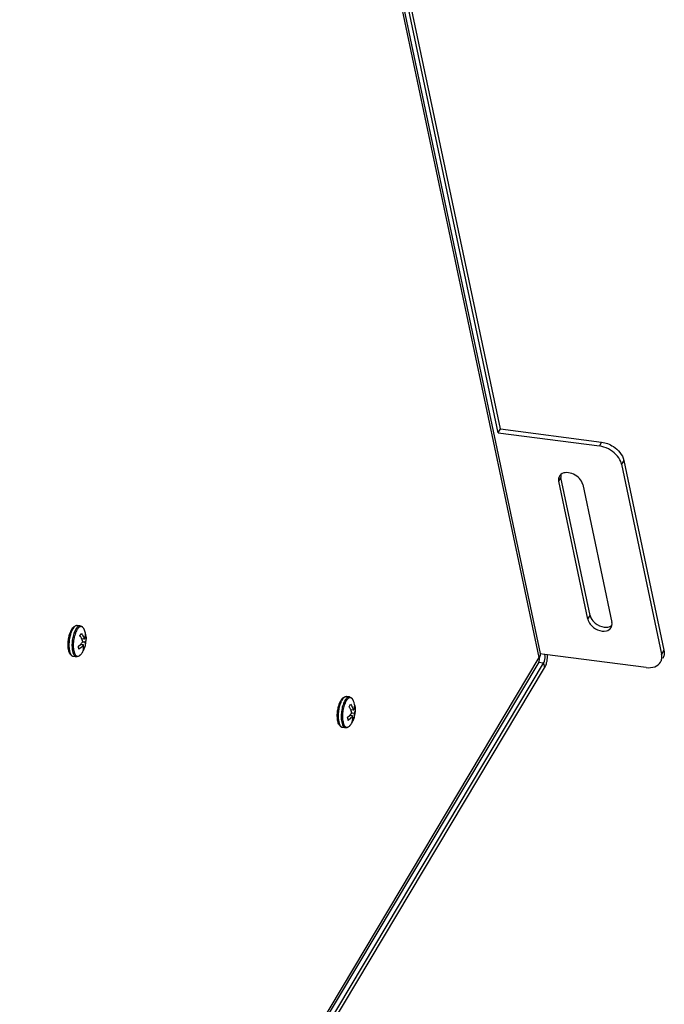
# Model space of a CAD drawing. Units: inches. Extents: x 0 to 22, y 0 to 17.
# Drawn here: x 14 to 14.9, y 12.2 to 13.6 of the extents above; entities that cross this region are included whole.
import ezdxf

# ---------------------------------------------------------------- set-up
doc = ezdxf.new("R2010")
doc.units = ezdxf.units.IN
doc.header["$LTSCALE"] = 1.21
doc.header["$MEASUREMENT"] = 0
doc.layers.get('0').update_dxf_attribs({"linetype": 'CONTINUOUS'})
for name, color, linetype in [('3_ALL_AXES', 7, 'CONTINUOUS'), ('3_AXES_OTHER', 7, 'CONTINUOUS'), ('6_ALL_SURFS', 7, 'CONTINUOUS'), ('7_ALL_ROUNDS', 7, 'CONTINUOUS')]:
    doc.layers.add(name, color=color, linetype=linetype)

msp = doc.modelspace()

# ---------------------------------------------------------------- linework, layer by layer
at = {"color": 9, "linetype": 'CONTINUOUS'}
for p, q in [((14.7229, 12.6781), (14.3657, 14.3702)), ((14.731, 12.6824), (14.7236, 12.6833)), ((13.5723, 10.7503), (14.7229, 12.6781))]:
    msp.add_line(p, q, dxfattribs=at)
at = {"color": 7, "linetype": 'CONTINUOUS'}
for p, q in [((14.3669, 14.376), (14.7241, 12.6839)), ((14.6637, 13.0012), (14.667, 13.0068)), ((14.722, 12.6711), (13.5731, 10.7464))]:
    msp.add_line(p, q, dxfattribs=at)
for points in [[(14.7241, 12.6839), (14.7245, 12.682), (14.7239, 12.6798), (14.7229, 12.6781)], [(14.722, 12.6711), (14.7232, 12.6732), (14.7234, 12.6758), (14.7229, 12.6781)]]:
    msp.add_open_spline(points, degree=3, dxfattribs=at)
at = {"layer": '3_ALL_AXES', "color": 7, "linetype": 'CONTINUOUS'}
for p, q in [((14.754, 12.9415), (14.7539, 12.9389)), ((14.7539, 12.9389), (14.7541, 12.937)), ((14.796, 12.7384), (14.7541, 12.937))]:
    msp.add_line(p, q, dxfattribs=at)
at = {"layer": '3_ALL_AXES', "color": 9, "linetype": 'CONTINUOUS'}
for p, q in [((14.7508, 12.9315), (14.7541, 12.937)), ((14.7927, 12.7329), (14.796, 12.7384))]:
    msp.add_line(p, q, dxfattribs=at)
at = {"layer": '3_ALL_AXES', "color": 3, "linetype": 'CONTINUOUS'}
for p, q in [((14.7927, 12.7329), (14.7508, 12.9315)), ((14.7853, 12.927), (14.8273, 12.7284)), ((14.8275, 12.7265), (14.8273, 12.7284)), ((14.8273, 12.724), (14.8275, 12.7265))]:
    msp.add_line(p, q, dxfattribs=at)
for centre, radius, start, end in [((14.7596, 12.9343), 0.00901, 149.2459, 163.4521), ((14.76, 12.9338), 0.00968, 127.6735, 130.9984)]:
    msp.add_arc(centre, radius, start, end, dxfattribs=at)
for points in [[(14.7537, 12.9411), (14.753, 12.9405), (14.7523, 12.9397), (14.7518, 12.9389)], [(14.7509, 12.9369), (14.7504, 12.9351), (14.7504, 12.9332), (14.7508, 12.9315)], [(14.8194, 12.7163), (14.8221, 12.717), (14.8248, 12.7186), (14.8262, 12.721)], [(14.8262, 12.721), (14.8268, 12.7219), (14.8272, 12.7229), (14.8273, 12.724)]]:
    msp.add_open_spline(points, degree=3, dxfattribs=at)
for points, knots in [([(14.7853, 12.927), (14.784, 12.9334), (14.774, 12.9436), (14.7589, 12.9452), (14.7541, 12.9415)], [0, 0, 0, 0, 0.521619, 1, 1, 1, 1]), ([(14.7927, 12.7329), (14.7933, 12.7303), (14.7985, 12.7204), (14.8113, 12.7144), (14.8194, 12.7163)], [0, 0, 0, 0, 0.240713, 1, 1, 1, 1])]:
    msp.add_open_spline(points, degree=3, knots=knots, dxfattribs=at)
at = {"layer": '3_ALL_AXES', "color": 7, "linetype": 'CONTINUOUS'}
for points in [[(14.796, 12.7384), (14.7963, 12.7372), (14.7967, 12.736), (14.7972, 12.7349)], [(14.7972, 12.7349), (14.7986, 12.732), (14.8008, 12.7295), (14.8033, 12.7275)], [(14.8033, 12.7275), (14.807, 12.7244), (14.8116, 12.7222), (14.8164, 12.7216)]]:
    msp.add_open_spline(points, degree=3, dxfattribs=at)
msp.add_open_spline([(14.8164, 12.7216), (14.8174, 12.7215), (14.8211, 12.7212), (14.8251, 12.7223), (14.8272, 12.7239)], degree=3, knots=[0, 0, 0, 0, 0.278707, 1, 1, 1, 1], dxfattribs=at)
at = {"layer": '3_AXES_OTHER', "color": 7, "linetype": 'CONTINUOUS'}
for p, q in [((14.0628, 12.7234), (14.0584, 12.7239)), ((14.0635, 12.711), (14.0644, 12.7128)), ((14.0623, 12.7092), (14.0635, 12.711)), ((14.0685, 12.7042), (14.0648, 12.7047)), ((14.0664, 12.7006), (14.0648, 12.7047)), ((14.0695, 12.6998), (14.0661, 12.7002)), ((14.0711, 12.7068), (14.0696, 12.707)), ((14.06, 12.6941), (14.063, 12.6967)), ((14.0673, 12.6961), (14.063, 12.6967)), ((14.0679, 12.6899), (14.0667, 12.6881)), ((14.0689, 12.6917), (14.0674, 12.6919)), ((14.0689, 12.6917), (14.0679, 12.6899)), ((14.057, 12.6791), (14.0527, 12.6796)), ((14.4499, 12.6211), (14.4456, 12.6216)), ((14.4494, 12.607), (14.4506, 12.6088)), ((14.4506, 12.6088), (14.4516, 12.6106)), ((14.4557, 12.6019), (14.452, 12.6024)), ((14.4535, 12.5983), (14.452, 12.6024)), ((14.4583, 12.6046), (14.4568, 12.6047)), ((14.4472, 12.5919), (14.4502, 12.5944)), ((14.4545, 12.5939), (14.4502, 12.5944)), ((14.4566, 12.5975), (14.4532, 12.5979)), ((14.4551, 12.5876), (14.4539, 12.5859)), ((14.456, 12.5895), (14.4546, 12.5896)), ((14.456, 12.5895), (14.4551, 12.5876)), ((14.4442, 12.5768), (14.4399, 12.5774))]:
    msp.add_line(p, q, dxfattribs=at)
for centre, radius, start, end in [((14.0371, 12.7044), 0.0341, 4.0747, 24.433), ((14.0361, 12.7043), 0.0351, 339.0178, 3.998), ((14.0372, 12.7038), 0.034, 320.8202, 329.1682), ((14.0368, 12.704), 0.0344, 329.1899, 338.9751), ((14.4243, 12.6021), 0.0341, 4.0747, 24.433), ((14.4233, 12.602), 0.0351, 339.0178, 3.998), ((14.4244, 12.6016), 0.034, 320.8202, 329.1682), ((14.424, 12.6018), 0.0344, 329.1899, 338.9751)]:
    msp.add_arc(centre, radius, start, end, dxfattribs=at)
for points, knots in [([(14.0644, 12.7128), (14.0649, 12.7121), (14.0666, 12.7094), (14.0679, 12.7065), (14.0685, 12.7042)], [0, 0, 0, 0, 0.261315, 1, 1, 1, 1]), ([(14.0648, 12.7047), (14.0647, 12.7051), (14.0639, 12.7066), (14.063, 12.7081), (14.0623, 12.7092)], [0, 0, 0, 0, 0.244504, 1, 1, 1, 1]), ([(14.063, 12.6967), (14.0633, 12.697), (14.0645, 12.6982), (14.0656, 12.6996), (14.0664, 12.7006)], [0, 0, 0, 0, 0.258864, 1, 1, 1, 1]), ([(14.0685, 12.7042), (14.0691, 12.7053), (14.0699, 12.7076), (14.0702, 12.7101), (14.0702, 12.7113)], [0, 0, 0, 0, 0.516003, 1, 1, 1, 1]), ([(14.0695, 12.6998), (14.0696, 12.6984), (14.0698, 12.6957), (14.0693, 12.693), (14.0689, 12.6917)], [0, 0, 0, 0, 0.512744, 1, 1, 1, 1]), ([(14.0711, 12.7068), (14.0712, 12.7056), (14.0709, 12.7032), (14.07, 12.7009), (14.0695, 12.6998)], [0, 0, 0, 0, 0.483997, 1, 1, 1, 1]), ([(14.0702, 12.7113), (14.0703, 12.7109), (14.0707, 12.7094), (14.071, 12.7079), (14.0711, 12.7068)], [0, 0, 0, 0, 0.256613, 1, 1, 1, 1]), ([(14.0609, 12.6897), (14.0609, 12.6901), (14.0607, 12.6916), (14.0603, 12.693), (14.06, 12.6941)], [0, 0, 0, 0, 0.243794, 1, 1, 1, 1]), ([(14.0673, 12.6961), (14.0669, 12.6956), (14.065, 12.6932), (14.0628, 12.6911), (14.0609, 12.6897)], [0, 0, 0, 0, 0.235987, 1, 1, 1, 1]), ([(14.0667, 12.6881), (14.0671, 12.6894), (14.0676, 12.6921), (14.0675, 12.6948), (14.0673, 12.6961)], [0, 0, 0, 0, 0.487256, 1, 1, 1, 1]), ([(14.452, 12.6024), (14.4518, 12.6028), (14.4511, 12.6044), (14.4502, 12.6059), (14.4494, 12.607)], [0, 0, 0, 0, 0.244504, 1, 1, 1, 1]), ([(14.4502, 12.5944), (14.4505, 12.5948), (14.4517, 12.596), (14.4528, 12.5973), (14.4535, 12.5983)], [0, 0, 0, 0, 0.258864, 1, 1, 1, 1]), ([(14.4516, 12.6106), (14.452, 12.6099), (14.4537, 12.6072), (14.455, 12.6042), (14.4557, 12.6019)], [0, 0, 0, 0, 0.261315, 1, 1, 1, 1]), ([(14.4557, 12.6019), (14.4562, 12.6031), (14.4571, 12.6054), (14.4574, 12.6078), (14.4574, 12.609)], [0, 0, 0, 0, 0.516003, 1, 1, 1, 1]), ([(14.4583, 12.6046), (14.4583, 12.6034), (14.458, 12.6009), (14.4572, 12.5986), (14.4566, 12.5975)], [0, 0, 0, 0, 0.483997, 1, 1, 1, 1]), ([(14.4574, 12.609), (14.4575, 12.6086), (14.4579, 12.6072), (14.4582, 12.6057), (14.4583, 12.6046)], [0, 0, 0, 0, 0.256613, 1, 1, 1, 1]), ([(14.4481, 12.5874), (14.4481, 12.5878), (14.4479, 12.5893), (14.4475, 12.5908), (14.4472, 12.5919)], [0, 0, 0, 0, 0.243794, 1, 1, 1, 1]), ([(14.4545, 12.5939), (14.4541, 12.5933), (14.4522, 12.5909), (14.4499, 12.5888), (14.4481, 12.5874)], [0, 0, 0, 0, 0.235987, 1, 1, 1, 1]), ([(14.4539, 12.5859), (14.4543, 12.5871), (14.4548, 12.5898), (14.4547, 12.5925), (14.4545, 12.5939)], [0, 0, 0, 0, 0.487256, 1, 1, 1, 1]), ([(14.4566, 12.5975), (14.4568, 12.5961), (14.4569, 12.5934), (14.4564, 12.5907), (14.456, 12.5895)], [0, 0, 0, 0, 0.512744, 1, 1, 1, 1])]:
    msp.add_open_spline(points, degree=3, knots=knots, dxfattribs=at)
for points in [[(14.0712, 12.7068), (14.0712, 12.7068), (14.0712, 12.7068), (14.0712, 12.7067)], [(14.4583, 12.6046), (14.4583, 12.6045), (14.4583, 12.6045), (14.4583, 12.6045)]]:
    msp.add_open_spline(points, degree=3, dxfattribs=at)
at = {"layer": '6_ALL_SURFS', "color": 3, "linetype": 'CONTINUOUS'}
msp.add_line((13.5752, 10.7367), (14.7291, 12.67), dxfattribs=at)
at = {"layer": '6_ALL_SURFS', "color": 9, "linetype": 'CONTINUOUS'}
for q in [(14.7219, 12.6709), (14.7306, 12.6632)]:
    msp.add_line((14.7291, 12.67), q, dxfattribs=at)
at = {"layer": '6_ALL_SURFS', "color": 7, "linetype": 'CONTINUOUS'}
msp.add_line((13.5766, 10.7299), (14.7306, 12.6632), dxfattribs=at)
msp.add_arc((14.694, 12.6815), 0.0409, 357.3666, 0.7798, dxfattribs=at)
at = {"layer": '6_ALL_SURFS', "color": 3, "linetype": 'CONTINUOUS'}
msp.add_open_spline([(14.7291, 12.67), (14.7296, 12.6708), (14.7312, 12.6747), (14.7317, 12.6792), (14.731, 12.6824)], degree=3, knots=[0, 0, 0, 0, 0.227844, 1, 1, 1, 1], dxfattribs=at)
at = {"layer": '6_ALL_SURFS', "color": 7, "linetype": 'CONTINUOUS'}
msp.add_open_spline([(14.7306, 12.6632), (14.7309, 12.6637), (14.7321, 12.666), (14.733, 12.6685), (14.7335, 12.6705)], degree=3, knots=[0, 0, 0, 0, 0.221998, 1, 1, 1, 1], dxfattribs=at)
msp.add_open_spline([(14.7335, 12.6705), (14.7343, 12.6735), (14.7347, 12.6765), (14.7349, 12.6796)], degree=3, dxfattribs=at)
at = {"layer": '7_ALL_ROUNDS', "color": 7, "linetype": 'CONTINUOUS'}
for p, q in [((14.667, 13.0068), (14.3785, 14.3732)), ((14.667, 13.0068), (14.8126, 12.9879)), ((14.8444, 12.9617), (14.9021, 12.6884)), ((14.0569, 12.7239), (14.0584, 12.7239)), ((14.0463, 12.6872), (14.0457, 12.6901)), ((14.4441, 12.6216), (14.4456, 12.6216)), ((14.4335, 12.585), (14.4328, 12.5878))]:
    msp.add_line(p, q, dxfattribs=at)
at = {"layer": '7_ALL_ROUNDS', "color": 3, "linetype": 'CONTINUOUS'}
for p, q in [((14.6637, 13.0012), (14.3752, 14.3677)), ((14.6637, 13.0012), (14.8093, 12.9824)), ((14.8411, 12.9561), (14.84, 12.9598)), ((14.8411, 12.9561), (14.8988, 12.6828)), ((14.8766, 12.6635), (14.731, 12.6824))]:
    msp.add_line(p, q, dxfattribs=at)
at = {"layer": '7_ALL_ROUNDS', "color": 9, "linetype": 'CONTINUOUS'}
for p, q in [((14.8126, 12.9879), (14.8093, 12.9824)), ((14.8444, 12.9617), (14.8411, 12.9561)), ((14.0533, 12.7209), (14.0519, 12.719)), ((14.0628, 12.7234), (14.0628, 12.7234)), ((14.0472, 12.6878), (14.0479, 12.6853)), ((14.9021, 12.6884), (14.8988, 12.6828)), ((14.4404, 12.6187), (14.4391, 12.6167)), ((14.4499, 12.6211), (14.4499, 12.6211)), ((14.4344, 12.5855), (14.4351, 12.583))]:
    msp.add_line(p, q, dxfattribs=at)
for centre, radius, start, end in [((14.0947, 12.6976), 0.048, 164.0238, 164.1561), ((14.0948, 12.6958), 0.0483, 180.0986, 182.3954), ((14.0532, 12.6831), 0.00345, 251.5565, 262.5784), ((14.4819, 12.5953), 0.048, 164.0238, 164.1561), ((14.482, 12.5936), 0.0483, 180.0986, 182.3954), ((14.4403, 12.5808), 0.00345, 251.5565, 262.5784)]:
    msp.add_arc(centre, radius, start, end, dxfattribs=at)
at = {"layer": '7_ALL_ROUNDS', "color": 3, "linetype": 'CONTINUOUS'}
for points in [[(14.8331, 12.9702), (14.8269, 12.9766), (14.8182, 12.9812), (14.8093, 12.9824)], [(14.84, 12.9598), (14.8385, 12.9637), (14.836, 12.9672), (14.8331, 12.9702)], [(14.8972, 12.6712), (14.8982, 12.6728), (14.8988, 12.6747), (14.8991, 12.6766)], [(14.8991, 12.6766), (14.8993, 12.6787), (14.8992, 12.6808), (14.8988, 12.6828)]]:
    msp.add_open_spline(points, degree=3, dxfattribs=at)
at = {"layer": '7_ALL_ROUNDS', "color": 7, "linetype": 'CONTINUOUS'}
for points in [[(14.8126, 12.9879), (14.8155, 12.9875), (14.8184, 12.9868), (14.8212, 12.9857)], [(14.9021, 12.6884), (14.9026, 12.6861), (14.9027, 12.6838), (14.9023, 12.6815)], [(14.9023, 12.6815), (14.902, 12.6798), (14.9013, 12.6782), (14.9005, 12.6767)]]:
    msp.add_open_spline(points, degree=3, dxfattribs=at)
for points, knots in [([(14.8212, 12.9857), (14.8241, 12.9846), (14.8341, 12.9795), (14.8427, 12.9698), (14.8444, 12.9617)], [0, 0, 0, 0, 0.270204, 1, 1, 1, 1]), ([(14.047, 12.7099), (14.0474, 12.7115), (14.0484, 12.7144), (14.0497, 12.7172), (14.0504, 12.7184)], [0, 0, 0, 0, 0.5285, 1, 1, 1, 1]), ([(14.0504, 12.7184), (14.0509, 12.7191), (14.0517, 12.7204), (14.0532, 12.7221), (14.055, 12.7233), (14.0562, 12.7238), (14.0569, 12.7239)], [0, 0, 0, 0, 0.281355, 0.536686, 0.772781, 1, 1, 1, 1]), ([(14.0628, 12.7234), (14.0634, 12.7233), (14.0646, 12.7229), (14.0661, 12.7218), (14.0673, 12.7203), (14.0679, 12.7191), (14.0682, 12.7185)], [0, 0, 0, 0, 0.239085, 0.480403, 0.730899, 1, 1, 1, 1]), ([(14.0452, 12.6964), (14.0452, 12.6987), (14.0455, 12.7033), (14.0464, 12.7077), (14.047, 12.7099)], [0, 0, 0, 0, 0.500568, 1, 1, 1, 1]), ([(14.0457, 12.6901), (14.0456, 12.6906), (14.0453, 12.6927), (14.0452, 12.6948), (14.0452, 12.6964)], [0, 0, 0, 0, 0.23772, 1, 1, 1, 1]), ([(14.0527, 12.6796), (14.0519, 12.6797), (14.0504, 12.6803), (14.0485, 12.6821), (14.0472, 12.6845), (14.0466, 12.6863), (14.0463, 12.6872)], [0, 0, 0, 0, 0.227997, 0.461827, 0.715186, 1, 1, 1, 1]), ([(14.0635, 12.6824), (14.0631, 12.6818), (14.0622, 12.6809), (14.0606, 12.6797), (14.0589, 12.6791), (14.0576, 12.679), (14.057, 12.6791)], [0, 0, 0, 0, 0.269102, 0.519597, 0.760913, 1, 1, 1, 1]), ([(14.4342, 12.6077), (14.4346, 12.6092), (14.4355, 12.6121), (14.4369, 12.6149), (14.4376, 12.6162)], [0, 0, 0, 0, 0.5285, 1, 1, 1, 1]), ([(14.4376, 12.6162), (14.438, 12.6169), (14.4389, 12.6182), (14.4404, 12.6198), (14.4421, 12.6211), (14.4434, 12.6215), (14.4441, 12.6216)], [0, 0, 0, 0, 0.281355, 0.536686, 0.772781, 1, 1, 1, 1]), ([(14.4499, 12.6211), (14.4505, 12.621), (14.4517, 12.6206), (14.4532, 12.6195), (14.4545, 12.618), (14.4551, 12.6169), (14.4554, 12.6162)], [0, 0, 0, 0, 0.239085, 0.480403, 0.730899, 1, 1, 1, 1]), ([(14.4324, 12.5942), (14.4324, 12.5964), (14.4327, 12.601), (14.4336, 12.6055), (14.4342, 12.6077)], [0, 0, 0, 0, 0.500568, 1, 1, 1, 1]), ([(14.4328, 12.5878), (14.4328, 12.5883), (14.4325, 12.5904), (14.4324, 12.5926), (14.4324, 12.5942)], [0, 0, 0, 0, 0.23772, 1, 1, 1, 1]), ([(14.4399, 12.5774), (14.4391, 12.5775), (14.4375, 12.5781), (14.4357, 12.5799), (14.4343, 12.5822), (14.4337, 12.584), (14.4335, 12.585)], [0, 0, 0, 0, 0.227997, 0.461827, 0.715186, 1, 1, 1, 1]), ([(14.4507, 12.5801), (14.4503, 12.5796), (14.4494, 12.5786), (14.4478, 12.5775), (14.446, 12.5768), (14.4448, 12.5767), (14.4442, 12.5768)], [0, 0, 0, 0, 0.269102, 0.519597, 0.760913, 1, 1, 1, 1])]:
    msp.add_open_spline(points, degree=3, knots=knots, dxfattribs=at)
at = {"layer": '7_ALL_ROUNDS', "color": 9, "linetype": 'CONTINUOUS'}
for points, knots in [([(14.0519, 12.719), (14.0512, 12.7178), (14.0499, 12.7151), (14.049, 12.7123), (14.0486, 12.7108)], [0, 0, 0, 0, 0.467973, 1, 1, 1, 1]), ([(14.0563, 12.7184), (14.0551, 12.7165), (14.0532, 12.712), (14.0514, 12.7045), (14.0506, 12.6967), (14.0509, 12.6915), (14.0513, 12.689)], [0, 0, 0, 0, 0.223199, 0.483613, 0.752678, 1, 1, 1, 1]), ([(14.0579, 12.7176), (14.0568, 12.7157), (14.055, 12.7113), (14.0532, 12.7041), (14.0525, 12.6965), (14.0528, 12.6904), (14.0537, 12.6861), (14.0546, 12.6835), (14.0557, 12.6815), (14.0571, 12.6802), (14.0587, 12.6795), (14.0604, 12.6798), (14.0621, 12.6808), (14.0631, 12.6818), (14.0635, 12.6824)], [0, 0, 0, 0, 0.140963, 0.305467, 0.475127, 0.630445, 0.697489, 0.755417, 0.803713, 0.843279, 0.877313, 0.911474, 0.951341, 1, 1, 1, 1]), ([(14.0584, 12.7239), (14.058, 12.724), (14.0571, 12.7239), (14.0558, 12.7233), (14.0545, 12.7223), (14.0537, 12.7214), (14.0533, 12.7209)], [0, 0, 0, 0, 0.204701, 0.430958, 0.693633, 1, 1, 1, 1]), ([(14.0628, 12.7234), (14.0622, 12.7234), (14.061, 12.7233), (14.0593, 12.7223), (14.0577, 12.7206), (14.0567, 12.7192), (14.0563, 12.7184)], [0, 0, 0, 0, 0.190016, 0.410553, 0.678891, 1, 1, 1, 1]), ([(14.0682, 12.7185), (14.0679, 12.7191), (14.0673, 12.7202), (14.0662, 12.7215), (14.0649, 12.7223), (14.0634, 12.7225), (14.062, 12.722), (14.0605, 12.721), (14.0592, 12.7195), (14.0583, 12.7183), (14.0579, 12.7176)], [0, 0, 0, 0, 0.142906, 0.263002, 0.365905, 0.462433, 0.566066, 0.687321, 0.831526, 1, 1, 1, 1]), ([(14.0485, 12.7107), (14.0478, 12.7083), (14.0468, 12.7033), (14.0465, 12.6983), (14.0465, 12.6958)], [0, 0, 0, 0, 0.498516, 1, 1, 1, 1]), ([(14.0465, 12.6938), (14.0465, 12.6933), (14.0467, 12.6913), (14.0469, 12.6893), (14.0472, 12.6878)], [0, 0, 0, 0, 0.264759, 1, 1, 1, 1]), ([(14.0479, 12.6853), (14.0481, 12.6846), (14.0486, 12.6833), (14.0496, 12.6817), (14.0507, 12.6804), (14.0516, 12.6799), (14.0521, 12.6798)], [0, 0, 0, 0, 0.310317, 0.576999, 0.803478, 1, 1, 1, 1]), ([(14.0513, 12.689), (14.0515, 12.6877), (14.052, 12.6852), (14.0531, 12.6825), (14.0542, 12.6808), (14.0551, 12.6799), (14.056, 12.6793), (14.0567, 12.6791), (14.057, 12.6791)], [0, 0, 0, 0, 0.333675, 0.608654, 0.723654, 0.824981, 0.915532, 1, 1, 1, 1]), ([(14.4391, 12.6167), (14.4384, 12.6155), (14.4371, 12.6129), (14.4362, 12.6101), (14.4357, 12.6086)], [0, 0, 0, 0, 0.467973, 1, 1, 1, 1]), ([(14.4434, 12.6162), (14.4423, 12.6142), (14.4404, 12.6097), (14.4386, 12.6023), (14.4378, 12.5945), (14.438, 12.5892), (14.4384, 12.5867)], [0, 0, 0, 0, 0.223199, 0.483613, 0.752678, 1, 1, 1, 1]), ([(14.4451, 12.6153), (14.444, 12.6135), (14.4421, 12.609), (14.4404, 12.6018), (14.4397, 12.5942), (14.44, 12.5881), (14.4409, 12.5838), (14.4418, 12.5813), (14.4429, 12.5793), (14.4442, 12.5779), (14.4459, 12.5773), (14.4476, 12.5775), (14.4493, 12.5785), (14.4502, 12.5795), (14.4507, 12.5801)], [0, 0, 0, 0, 0.140963, 0.305467, 0.475127, 0.630445, 0.697489, 0.755417, 0.803713, 0.843279, 0.877313, 0.911474, 0.951341, 1, 1, 1, 1]), ([(14.4456, 12.6216), (14.4452, 12.6217), (14.4443, 12.6216), (14.4429, 12.6211), (14.4416, 12.6201), (14.4408, 12.6192), (14.4404, 12.6187)], [0, 0, 0, 0, 0.204701, 0.430958, 0.693633, 1, 1, 1, 1]), ([(14.4499, 12.6211), (14.4494, 12.6212), (14.4482, 12.621), (14.4465, 12.62), (14.4448, 12.6183), (14.4439, 12.617), (14.4434, 12.6162)], [0, 0, 0, 0, 0.190016, 0.410553, 0.678891, 1, 1, 1, 1]), ([(14.4554, 12.6162), (14.4551, 12.6168), (14.4545, 12.6179), (14.4534, 12.6192), (14.4521, 12.62), (14.4506, 12.6202), (14.4491, 12.6197), (14.4477, 12.6187), (14.4463, 12.6172), (14.4455, 12.616), (14.4451, 12.6153)], [0, 0, 0, 0, 0.142906, 0.263002, 0.365905, 0.462433, 0.566066, 0.687321, 0.831526, 1, 1, 1, 1]), ([(14.4357, 12.6085), (14.435, 12.606), (14.434, 12.6011), (14.4336, 12.596), (14.4336, 12.5935)], [0, 0, 0, 0, 0.498516, 1, 1, 1, 1]), ([(14.4337, 12.5916), (14.4337, 12.591), (14.4338, 12.589), (14.4341, 12.587), (14.4344, 12.5855)], [0, 0, 0, 0, 0.264759, 1, 1, 1, 1]), ([(14.4384, 12.5867), (14.4386, 12.5854), (14.4391, 12.583), (14.4402, 12.5802), (14.4413, 12.5786), (14.4422, 12.5777), (14.4432, 12.5771), (14.4439, 12.5769), (14.4442, 12.5768)], [0, 0, 0, 0, 0.333675, 0.608654, 0.723654, 0.824981, 0.915532, 1, 1, 1, 1]), ([(14.4351, 12.583), (14.4353, 12.5823), (14.4358, 12.581), (14.4368, 12.5794), (14.4379, 12.5782), (14.4388, 12.5777), (14.4392, 12.5775)], [0, 0, 0, 0, 0.310317, 0.576999, 0.803478, 1, 1, 1, 1])]:
    msp.add_open_spline(points, degree=3, knots=knots, dxfattribs=at)
at = {"layer": '7_ALL_ROUNDS', "color": 3, "linetype": 'CONTINUOUS'}
msp.add_open_spline([(14.8766, 12.6635), (14.8807, 12.663), (14.8887, 12.6633), (14.8954, 12.6682), (14.8972, 12.6712)], degree=3, knots=[0, 0, 0, 0, 0.544634, 1, 1, 1, 1], dxfattribs=at)

doc.saveas('drawing.dxf')
